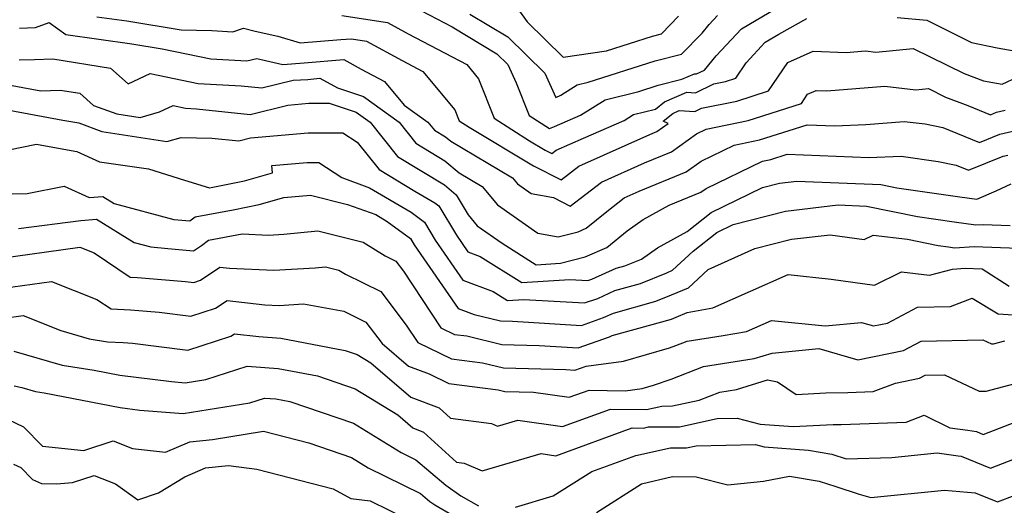
# Model space of a CAD drawing. Extents: x 2081422 to 2089624, y 2849913 to 2854827.
# Drawn here: x 2081935 to 2082092, y 2851477 to 2851554 of the extents above; entities that cross this region are included whole.
import ezdxf

# ---------------------------------------------------------------- set-up
doc = ezdxf.new("R2010")
doc.units = 0

msp = doc.modelspace()

# ---------------------------------------------------------------- linework, layer by layer
at = {"layer": 'Unknown_Line_Type', "color": 0}
for points in [[(2081997.52, 2851556.07, 2606), (2082003.59, 2851552.87, 2606), (2082010.73, 2851548.61, 2606), (2082012.48, 2851546.89, 2606), (2082013.81, 2851543.96, 2606), (2082015.87, 2851538.76, 2606), (2082019.11, 2851536.69, 2606), (2082019.91, 2851537.03, 2606), (2082024.1, 2851538.84, 2606), (2082028.03, 2851541.27, 2606), (2082033.37, 2851542.61, 2606), (2082036.46, 2851543.6, 2606), (2082040.23, 2851544.53, 2606), (2082042.26, 2851545.4, 2606), (2082042.55, 2851545.38, 2606), (2082043.85, 2851546.01, 2606), (2082045.71, 2851548.25, 2606), (2082049.73, 2851552.56, 2606), (2082055.31, 2851555.86, 2606)], [(2082014.09, 2851555.77, 2602), (2082015.59, 2851553.69, 2602), (2082021.33, 2851548.04, 2602), (2082028.22, 2851549.06, 2602), (2082035.54, 2851551.39, 2602), (2082036.97, 2851551.75, 2602), (2082039.71, 2851554.59, 2602)], [(2081934.62, 2851552.7, 2612), (2081937.16, 2851552.76, 2612), (2081939.34, 2851553.59, 2612), (2081941.98, 2851551.65, 2612), (2081952.54, 2851550.19, 2612), (2081957.36, 2851549.4, 2612), (2081965.12, 2851547.77, 2612), (2081970.85, 2851547.47, 2612), (2081972.45, 2851547.87, 2612), (2081973.82, 2851547.53, 2612), (2081976.63, 2851546.91, 2612), (2081980.03, 2851547.13, 2612), (2081986.36, 2851547.66, 2612), (2081989.12, 2851546.17, 2612), (2081992.8, 2851544.16, 2612), (2081995.98, 2851540.43, 2612), (2081999.75, 2851537.72, 2612), (2082000.78, 2851536.44, 2612), (2082002.53, 2851535.39, 2612), (2082003.38, 2851534.65, 2612), (2082013.23, 2851528.84, 2612), (2082014.05, 2851527.86, 2612), (2082016.22, 2851526.33, 2612), (2082019.77, 2851525.7, 2612), (2082022.45, 2851524.31, 2612), (2082027.43, 2851528.16, 2612), (2082034.28, 2851531.23, 2612), (2082038.6, 2851533, 2612), (2082042.55, 2851535.86, 2612), (2082044.09, 2851536.6, 2612), (2082050.81, 2851537.97, 2612), (2082059.29, 2851540.69, 2612), (2082060.29, 2851542.18, 2612), (2082061.63, 2851542.76, 2612), (2082063.37, 2851542.69, 2612), (2082072.61, 2851543.44, 2612), (2082077.56, 2851542.85, 2612), (2082079.55, 2851543.04, 2612), (2082082.28, 2851541.71, 2612), (2082085.85, 2851540.34, 2612), (2082089.44, 2851538.87, 2612), (2082090.43, 2851539.27, 2612), (2082091.81, 2851539.59, 2612)], [(2081946.95, 2851554.48, 2610), (2081951.71, 2851553.83, 2610), (2081960.37, 2851552.42, 2610), (2081965.31, 2851552.33, 2610), (2081968.61, 2851552.12, 2610), (2081970.31, 2851552.67, 2610), (2081972.21, 2851552.19, 2610), (2081975.83, 2851551.39, 2610), (2081979.35, 2851550.32, 2610), (2081985.85, 2851550.88, 2610), (2081987.57, 2851550.99, 2610), (2081989.96, 2851550.63, 2610), (2081995.65, 2851547.53, 2610), (2081998.93, 2851545.8, 2610), (2082004.04, 2851539.66, 2610), (2082004.74, 2851537.89, 2610), (2082006.33, 2851536.88, 2610), (2082016.6, 2851530.77, 2610), (2082020.98, 2851528.5, 2610), (2082023.81, 2851530.69, 2610), (2082035.12, 2851535.76, 2610), (2082036.27, 2851536.23, 2610), (2082038.03, 2851537.51, 2610), (2082037.26, 2851537.85, 2610), (2082038.78, 2851539.1, 2610), (2082039.83, 2851539.55, 2610), (2082042.29, 2851539.41, 2610), (2082043.36, 2851539.92, 2610), (2082048.99, 2851541.07, 2610), (2082054.07, 2851542.7, 2610), (2082057.11, 2851547.23, 2610), (2082061.19, 2851549.01, 2610), (2082066.46, 2851548.81, 2610), (2082069.52, 2851549.05, 2610), (2082071.16, 2851548.85, 2610), (2082077.1, 2851549.42, 2610), (2082085.23, 2851545.48, 2610), (2082088.33, 2851544.29, 2610), (2082091.3, 2851543.78, 2610), (2082093.79, 2851544.9, 2610)], [(2081986.02, 2851554.67, 2608), (2081993.29, 2851553.6, 2608), (2081996.59, 2851551.8, 2608), (2082005.95, 2851546.87, 2608), (2082007.81, 2851544.62, 2608), (2082010.3, 2851538.33, 2608), (2082015.96, 2851534.72, 2608), (2082018.45, 2851533.24, 2608), (2082019.51, 2851532.69, 2608), (2082020.2, 2851533.22, 2608), (2082024.53, 2851535.16, 2608), (2082031.02, 2851537.96, 2608), (2082032.55, 2851538.91, 2608), (2082036.05, 2851539.79, 2608), (2082037.45, 2851540.93, 2608), (2082041.04, 2851542.47, 2608), (2082042.42, 2851542.39, 2608), (2082045.31, 2851543.79, 2608), (2082047.17, 2851544.18, 2608), (2082048.85, 2851544.71, 2608), (2082050.51, 2851547.18, 2608), (2082053.53, 2851550.43, 2608), (2082055.7, 2851551.71, 2608), (2082060.17, 2851554.23, 2608)], [(2082006.4, 2851554.92, 2604), (2082012.51, 2851551.28, 2604), (2082018.37, 2851545.49, 2604), (2082020.12, 2851541.62, 2604), (2082020.92, 2851542.03, 2604), (2082023.52, 2851543.63, 2604), (2082025.28, 2851544.08, 2604), (2082036, 2851547.5, 2604), (2082040.2, 2851548.53, 2604), (2082043.45, 2851551.9, 2604), (2082044.59, 2851553.27, 2604), (2082045.92, 2851554.7, 2604)], [(2082074.59, 2851554.38, 2608), (2082079.32, 2851553.93, 2608), (2082086.44, 2851550.4, 2608), (2082090.52, 2851549.53, 2608), (2082093.24, 2851549.06, 2608)], [(2081934.55, 2851547.64, 2614), (2081936.99, 2851547.7, 2614), (2081939.92, 2851547.79, 2614), (2081949.14, 2851546.29, 2614), (2081951.92, 2851543.8, 2614), (2081955.45, 2851545.46, 2614), (2081963.09, 2851543.85, 2614), (2081969.96, 2851543.5, 2614), (2081973.27, 2851543.15, 2614), (2081978.24, 2851544.38, 2614), (2081980.6, 2851544.52, 2614), (2081982.49, 2851544.69, 2614), (2081985.31, 2851543.16, 2614), (2081989.47, 2851541.79, 2614), (2081995.14, 2851537.72, 2614), (2081997.84, 2851534.34, 2614), (2082002.46, 2851531.56, 2614), (2082004.7, 2851529.62, 2614), (2082008.41, 2851527.43, 2614), (2082010.82, 2851524.54, 2614), (2082017.25, 2851520, 2614), (2082020.53, 2851519.41, 2614), (2082023.71, 2851520.24, 2614), (2082024.99, 2851520.8, 2614), (2082028.25, 2851523.46, 2614), (2082031.05, 2851525.63, 2614), (2082033.45, 2851526.7, 2614), (2082040.93, 2851529.77, 2614), (2082043.33, 2851531.51, 2614), (2082048.58, 2851534.05, 2614), (2082052.62, 2851534.87, 2614), (2082060.21, 2851537.3, 2614), (2082064.62, 2851537.13, 2614), (2082069.59, 2851537.33, 2614), (2082075.7, 2851537.82, 2614), (2082079.04, 2851537.42, 2614), (2082081.84, 2851536.84, 2614), (2082087.68, 2851534.45, 2614), (2082090.96, 2851535.78, 2614), (2082092.99, 2851536.25, 2614)], [(2081931.35, 2851543.92, 2616), (2081938.04, 2851542.71, 2616), (2081941.09, 2851542.81, 2616), (2081944.26, 2851542.3, 2616), (2081946.41, 2851540.38, 2616), (2081950.11, 2851539.01, 2616), (2081953.83, 2851538.43, 2616), (2081956.96, 2851539.34, 2616), (2081959.1, 2851540.34, 2616), (2081961.06, 2851539.93, 2616), (2081962.82, 2851539.84, 2616), (2081971.42, 2851538.93, 2616), (2081977.42, 2851540.41, 2616), (2081980.77, 2851540.71, 2616), (2081984.02, 2851540.72, 2616), (2081988.31, 2851539.31, 2616), (2081990.52, 2851537.72, 2616), (2081994.9, 2851532.25, 2616), (2082002.4, 2851527.73, 2616), (2082004.26, 2851526.12, 2616), (2082006.16, 2851522.94, 2616), (2082007.6, 2851521.21, 2616), (2082011.56, 2851518.41, 2616), (2082017.01, 2851514.99, 2616), (2082020.91, 2851515.24, 2616), (2082024.83, 2851516.27, 2616), (2082028.27, 2851517.76, 2616), (2082031.49, 2851520.39, 2616), (2082034.05, 2851522.19, 2616), (2082038.23, 2851524.48, 2616), (2082043.26, 2851526.54, 2616), (2082044.11, 2851527.16, 2616), (2082053.08, 2851531.49, 2616), (2082054.44, 2851531.77, 2616), (2082057.01, 2851532.59, 2616), (2082070.06, 2851532.09, 2616), (2082075.22, 2851532.3, 2616), (2082081.11, 2851531.43, 2616), (2082083.96, 2851530.83, 2616), (2082085.92, 2851530.03, 2616), (2082091.49, 2851532.29, 2616), (2082092.2, 2851532.46, 2616)], [(2081930.62, 2851540.06, 2618), (2081941.51, 2851538.04, 2618), (2081944.08, 2851537.58, 2618), (2081947.74, 2851536.24, 2618), (2081958.11, 2851534.6, 2618), (2081960.42, 2851535.27, 2618), (2081965.28, 2851535.17, 2618), (2081969.58, 2851534.72, 2618), (2081971.47, 2851535.19, 2618), (2081980.63, 2851536, 2618), (2081986.19, 2851536.02, 2618), (2081988.47, 2851534.51, 2618), (2081991.96, 2851530.15, 2618), (2081997.67, 2851526.71, 2618), (2082000.86, 2851524.84, 2618), (2082001.47, 2851524.39, 2618), (2082004.28, 2851519.69, 2618), (2082006.1, 2851517.05, 2618), (2082008.09, 2851516.3, 2618), (2082014.71, 2851512.15, 2618), (2082022.36, 2851512.64, 2618), (2082025.25, 2851512.46, 2618), (2082025.87, 2851512.68, 2618), (2082029.77, 2851514.44, 2618), (2082031.14, 2851514.83, 2618), (2082033.79, 2851515.9, 2618), (2082036.34, 2851517.7, 2618), (2082041.11, 2851520.3, 2618), (2082044.93, 2851523.32, 2618), (2082053.08, 2851527.29, 2618), (2082055.83, 2851528, 2618), (2082058.59, 2851528.32, 2618), (2082071.94, 2851527.78, 2618), (2082074.51, 2851527.25, 2618), (2082084.58, 2851525.82, 2618), (2082087.27, 2851525.43, 2618), (2082090.38, 2851526.74, 2618), (2082092.75, 2851527.86, 2618)], [(2081928.72, 2851532.47, 2620), (2081937.35, 2851534.19, 2620), (2081941.1, 2851533.5, 2620), (2081943.78, 2851533.02, 2620), (2081947.39, 2851531.37, 2620), (2081955.18, 2851530.25, 2620), (2081960.93, 2851528.47, 2620), (2081964.92, 2851527.25, 2620), (2081970.51, 2851528.38, 2620), (2081974.95, 2851529.62, 2620), (2081974.84, 2851530.79, 2620), (2081980.5, 2851531.29, 2620), (2081982.34, 2851531.3, 2620), (2081986.02, 2851528.87, 2620), (2081990.44, 2851527.26, 2620), (2081997.05, 2851523.37, 2620), (2081999.2, 2851521.78, 2620), (2082000.92, 2851518.92, 2620), (2082005.32, 2851512.53, 2620), (2082010.13, 2851510.73, 2620), (2082012.41, 2851509.3, 2620), (2082015.04, 2851509.47, 2620), (2082024.73, 2851508.9, 2620), (2082026.82, 2851509.62, 2620), (2082029.57, 2851510.87, 2620), (2082033.62, 2851512, 2620), (2082037.83, 2851513.71, 2620), (2082038.77, 2851514.1, 2620), (2082042.03, 2851517.14, 2620), (2082045.79, 2851520.1, 2620), (2082048.42, 2851521.38, 2620), (2082056.78, 2851523.52, 2620), (2082065.16, 2851524.51, 2620), (2082069.67, 2851524.32, 2620), (2082077.8, 2851522.66, 2620), (2082083.67, 2851521.82, 2620), (2082087.13, 2851521.32, 2620), (2082088.28, 2851521.41, 2620), (2082092.59, 2851521.24, 2620)], [(2081928.66, 2851526.16, 2622), (2081935.82, 2851526.34, 2622), (2081941.73, 2851527.53, 2622), (2081945.74, 2851525.7, 2622), (2081947.9, 2851525.85, 2622), (2081949.69, 2851524.75, 2622), (2081959.2, 2851522.2, 2622), (2081961.75, 2851521.96, 2622), (2081962.61, 2851522.6, 2622), (2081968.69, 2851523.75, 2622), (2081972.84, 2851524.58, 2622), (2081976.77, 2851525.69, 2622), (2081981.04, 2851526.08, 2622), (2081986.92, 2851524.61, 2622), (2081991.42, 2851522.97, 2622), (2081993.25, 2851521.9, 2622), (2081996.94, 2851519.18, 2622), (2081997.55, 2851518.15, 2622), (2082004.54, 2851508.01, 2622), (2082007.12, 2851507.05, 2622), (2082011.31, 2851506.03, 2622), (2082013.22, 2851505.98, 2622), (2082024.21, 2851505.33, 2622), (2082027.76, 2851506.57, 2622), (2082029.36, 2851507.29, 2622), (2082036.09, 2851509.17, 2622), (2082038.58, 2851510.18, 2622), (2082041.31, 2851511.33, 2622), (2082044.43, 2851514.22, 2622), (2082051.89, 2851517.55, 2622), (2082057.72, 2851519.04, 2622), (2082063.87, 2851519.77, 2622), (2082069.32, 2851518.99, 2622), (2082070.73, 2851519.69, 2622), (2082076.2, 2851519.06, 2622), (2082081.1, 2851518.06, 2622), (2082082.76, 2851517.82, 2622), (2082083.74, 2851517.68, 2622), (2082086.84, 2851517.92, 2622), (2082093.88, 2851517.64, 2622)], [(2081934.47, 2851520.75, 2624), (2081944.38, 2851522.06, 2624), (2081946.88, 2851522.23, 2624), (2081952.88, 2851518.54, 2624), (2081955.57, 2851517.82, 2624), (2081958.26, 2851517.57, 2624), (2081962.34, 2851517.18, 2624), (2081963.64, 2851518.06, 2624), (2081964.75, 2851518.89, 2624), (2081970.14, 2851519.91, 2624), (2081974.3, 2851519.72, 2624), (2081976.74, 2851519.87, 2624), (2081982.21, 2851520.38, 2624), (2081989.41, 2851518.58, 2624), (2081992.9, 2851516.43, 2624), (2081994.62, 2851515.58, 2624), (2081995.86, 2851513.95, 2624), (2082001.81, 2851504.95, 2624), (2082003.98, 2851503.9, 2624), (2082005.95, 2851503.64, 2624), (2082011.55, 2851502.28, 2624), (2082017.48, 2851502.13, 2624), (2082023.69, 2851501.76, 2624), (2082028.71, 2851503.51, 2624), (2082029.15, 2851503.71, 2624), (2082038.57, 2851506.34, 2624), (2082039.33, 2851506.65, 2624), (2082041.11, 2851507.4, 2624), (2082045.19, 2851508.1, 2624), (2082057.19, 2851513.41, 2624), (2082064.03, 2851512.69, 2624), (2082070.97, 2851511.71, 2624), (2082075.27, 2851513.85, 2624), (2082079.72, 2851513.33, 2624), (2082083.41, 2851514.28, 2624), (2082085.4, 2851514.43, 2624), (2082088.15, 2851514.32, 2624), (2082092.42, 2851511.57, 2624)], [(2081928.6, 2851515.6, 2626), (2081944.26, 2851517.78, 2626), (2081946.52, 2851516.88, 2626), (2081952.28, 2851513.02, 2626), (2081953.44, 2851512.96, 2626), (2081961.11, 2851512.34, 2626), (2081962.43, 2851512.17, 2626), (2081963.47, 2851512.51, 2626), (2081966.55, 2851514.61, 2626), (2081968.12, 2851514.43, 2626), (2081975.17, 2851514.12, 2626), (2081981.75, 2851514.52, 2626), (2081983.39, 2851514.67, 2626), (2081985.56, 2851514.13, 2626), (2081986.61, 2851513.48, 2626), (2081992.24, 2851510.71, 2626), (2081996.28, 2851505.38, 2626), (2081998.11, 2851502.6, 2626), (2082003.52, 2851499.99, 2626), (2082008.44, 2851499.35, 2626), (2082011.78, 2851498.54, 2626), (2082021.74, 2851498.28, 2626), (2082023.18, 2851498.19, 2626), (2082024.99, 2851498.83, 2626), (2082030.93, 2851499.65, 2626), (2082038.25, 2851501.76, 2626), (2082039.26, 2851502.12, 2626), (2082041.11, 2851502.82, 2626), (2082046.82, 2851503.73, 2626), (2082050.55, 2851504.37, 2626), (2082054.52, 2851506.13, 2626), (2082063.09, 2851505.23, 2626), (2082068.89, 2851505.81, 2626), (2082070.79, 2851505.26, 2626), (2082073.01, 2851505.7, 2626), (2082077.82, 2851508.21, 2626), (2082083.06, 2851508.34, 2626), (2082086.54, 2851509.64, 2626), (2082090.7, 2851507.17, 2626), (2082098.67, 2851506.63, 2626)], [(2081930.39, 2851511.03, 2628), (2081939.74, 2851512.33, 2628), (2081946.96, 2851509.45, 2628), (2081949.22, 2851507.94, 2628), (2081952.29, 2851507.78, 2628), (2081956.89, 2851507.41, 2628), (2081961.94, 2851506.77, 2628), (2081965.88, 2851508.05, 2628), (2081967.72, 2851509.3, 2628), (2081973.71, 2851508.62, 2628), (2081976.04, 2851508.51, 2628), (2081979.92, 2851508.75, 2628), (2081986.34, 2851507.58, 2628), (2081989.86, 2851505.85, 2628), (2081992.44, 2851502.43, 2628), (2081996.66, 2851498.83, 2628), (2081999.95, 2851497.59, 2628), (2082003.07, 2851496.09, 2628), (2082010.93, 2851495.05, 2628), (2082012.02, 2851494.79, 2628), (2082016.56, 2851494.67, 2628), (2082022.28, 2851493.87, 2628), (2082025.43, 2851495.01, 2628), (2082031.2, 2851494.91, 2628), (2082033.93, 2851495.28, 2628), (2082035.69, 2851495.79, 2628), (2082038.53, 2851496.78, 2628), (2082043.69, 2851498.75, 2628), (2082051.78, 2851500.03, 2628), (2082054.62, 2851500.91, 2628), (2082062.07, 2851501.66, 2628), (2082068.28, 2851499.86, 2628), (2082075.56, 2851501.3, 2628), (2082078.41, 2851502.79, 2628), (2082088.23, 2851503.04, 2628), (2082089.64, 2851502.39, 2628), (2082089.92, 2851502.37, 2628), (2082091.75, 2851502.87, 2628)], [(2081932.18, 2851506.45, 2630), (2081935.21, 2851506.88, 2630), (2081941.2, 2851504.49, 2630), (2081945.72, 2851503.17, 2630), (2081948.63, 2851502.73, 2630), (2081951.14, 2851502.6, 2630), (2081952.66, 2851502.48, 2630), (2081961.44, 2851501.37, 2630), (2081968.3, 2851503.6, 2630), (2081968.88, 2851504, 2630), (2081972.8, 2851503.55, 2630), (2081976.27, 2851503.3, 2630), (2081986.53, 2851501.35, 2630), (2081988.46, 2851500.7, 2630), (2081990.62, 2851499.37, 2630), (2081997, 2851493.91, 2630), (2082001.54, 2851492.2, 2630), (2082003.36, 2851490.53, 2630), (2082009.88, 2851489.7, 2630), (2082010.85, 2851489.29, 2630), (2082014.07, 2851490.22, 2630), (2082021.22, 2851489.22, 2630), (2082028.88, 2851492, 2630), (2082034.58, 2851491.9, 2630), (2082037.07, 2851492.48, 2630), (2082038.75, 2851492.49, 2630), (2082042.99, 2851493.43, 2630), (2082046.28, 2851494.68, 2630), (2082048.96, 2851495.11, 2630), (2082053.91, 2851496.64, 2630), (2082055.51, 2851496.35, 2630), (2082058.45, 2851494.33, 2630), (2082063.22, 2851494.57, 2630), (2082066.7, 2851494.66, 2630), (2082070.72, 2851494.79, 2630), (2082074.28, 2851496.14, 2630), (2082078.11, 2851496.9, 2630), (2082079.01, 2851497.37, 2630), (2082082.1, 2851497.45, 2630), (2082087.65, 2851494.87, 2630), (2082088.76, 2851494.83, 2630), (2082096, 2851496.77, 2630)], [(2081933.71, 2851501.24, 2632), (2081941.43, 2851498.99, 2632), (2081946.54, 2851498.21, 2632), (2081950.6, 2851497.42, 2632), (2081958.87, 2851496.37, 2632), (2081961.02, 2851496.2, 2632), (2081964.34, 2851496.73, 2632), (2081970.91, 2851498.82, 2632), (2081975.88, 2851498.46, 2632), (2081982.14, 2851497.27, 2632), (2081988.16, 2851495.22, 2632), (2081994.93, 2851491.06, 2632), (2081997.34, 2851488.99, 2632), (2081999.06, 2851488.34, 2632), (2082004.3, 2851483.53, 2632), (2082005.54, 2851483.38, 2632), (2082008.38, 2851482.17, 2632), (2082017.8, 2851484.9, 2632), (2082020.16, 2851484.57, 2632), (2082032.33, 2851488.99, 2632), (2082034.14, 2851488.96, 2632), (2082034.93, 2851489.14, 2632), (2082039.86, 2851489.15, 2632), (2082045.87, 2851490.49, 2632), (2082049.05, 2851490.55, 2632), (2082052.72, 2851489.61, 2632), (2082057.97, 2851489.22, 2632), (2082064.37, 2851489.53, 2632), (2082065.65, 2851489.56, 2632), (2082076, 2851489.9, 2632), (2082078.89, 2851491, 2632), (2082082.96, 2851489.03, 2632), (2082085.84, 2851488.65, 2632), (2082087.21, 2851488.4, 2632), (2082088.31, 2851487.95, 2632), (2082094.18, 2851490.21, 2632)], [(2081933.76, 2851495.69, 2634), (2081934.99, 2851495.43, 2634), (2081937.14, 2851494.8, 2634), (2081938.56, 2851494.59, 2634), (2081950.66, 2851492.23, 2634), (2081953.8, 2851491.83, 2634), (2081960.69, 2851491.3, 2634), (2081971.32, 2851493, 2634), (2081973.69, 2851493.75, 2634), (2081975.48, 2851493.62, 2634), (2081977.74, 2851493.19, 2634), (2081987.85, 2851489.75, 2634), (2081995.49, 2851485.05, 2634), (2081997.83, 2851483.9, 2634), (2082002.59, 2851479.88, 2634), (2082004.98, 2851478.19, 2634), (2082007.82, 2851476.57, 2634)], [(2081931.42, 2851490.96, 2636), (2081935.23, 2851489.19, 2636), (2081938.26, 2851486.09, 2636), (2081944.85, 2851485.39, 2636), (2081949.53, 2851486.92, 2636), (2081952.63, 2851485.72, 2636), (2081957.91, 2851485.12, 2636), (2081961.77, 2851486.78, 2636), (2081965.4, 2851487.17, 2636), (2081973.54, 2851488.47, 2636), (2081980.73, 2851486.6, 2636), (2081987.55, 2851484.27, 2636), (2081990.19, 2851482.65, 2636), (2081998.56, 2851478.53, 2636), (2082000.07, 2851477.26, 2636), (2082000.83, 2851476.72, 2636), (2082003.79, 2851475.03, 2636)], [(2082013.69, 2851476.37, 2634), (2082019.72, 2851478.17, 2634), (2082025.88, 2851482.05, 2634), (2082032.92, 2851484.6, 2634), (2082038.42, 2851485.81, 2634), (2082040.96, 2851485.82, 2634), (2082042.52, 2851486.16, 2634), (2082051.99, 2851486.34, 2634), (2082053.38, 2851485.99, 2634), (2082060.45, 2851485.46, 2634), (2082064.17, 2851484.8, 2634), (2082066.44, 2851484.08, 2634), (2082073.73, 2851484.26, 2634), (2082080.96, 2851485.01, 2634), (2082084.32, 2851484.57, 2634), (2082084.8, 2851484.48, 2634), (2082089.44, 2851482.58, 2634), (2082097.38, 2851485.64, 2634)], [(2081933.67, 2851483.23, 2638), (2081934.82, 2851482.7, 2638), (2081936.67, 2851480.8, 2638), (2081938.1, 2851480.11, 2638), (2081940.49, 2851480.07, 2638), (2081943.05, 2851480.29, 2638), (2081946.51, 2851481.41, 2638), (2081949.94, 2851480.09, 2638), (2081953.5, 2851477.52, 2638), (2081956.76, 2851478.66, 2638), (2081960.98, 2851481.22, 2638), (2081964.26, 2851482.63, 2638), (2081967.94, 2851483.03, 2638), (2081972.47, 2851482.44, 2638), (2081984.63, 2851479.3, 2638), (2081987.47, 2851477.74, 2638), (2081990.55, 2851477.38, 2638), (2081996.61, 2851474.4, 2638)], [(2082026.6, 2851475.49, 2636), (2082033.79, 2851480.07, 2636), (2082038.76, 2851481.24, 2636), (2082042.52, 2851481.21, 2636), (2082047.59, 2851479.91, 2636), (2082053.25, 2851480.5, 2636), (2082057.4, 2851481.32, 2636), (2082062.11, 2851480.5, 2636), (2082064.79, 2851479.64, 2636), (2082068.53, 2851478.44, 2636), (2082070.38, 2851477.92, 2636), (2082082.13, 2851479.1, 2636), (2082086.99, 2851478.67, 2636), (2082090.57, 2851477.2, 2636), (2082093.37, 2851478.28, 2636), (2082100.99, 2851479.39, 2636), (2082103.34, 2851478.97, 2636), (2082105.79, 2851478.38, 2636), (2082116.51, 2851477.29, 2636), (2082120.58, 2851478.48, 2636), (2082126.99, 2851477.54, 2636), (2082136.44, 2851475.25, 2636)]]:
    msp.add_polyline3d(points, dxfattribs=at)

doc.saveas('drawing.dxf')
